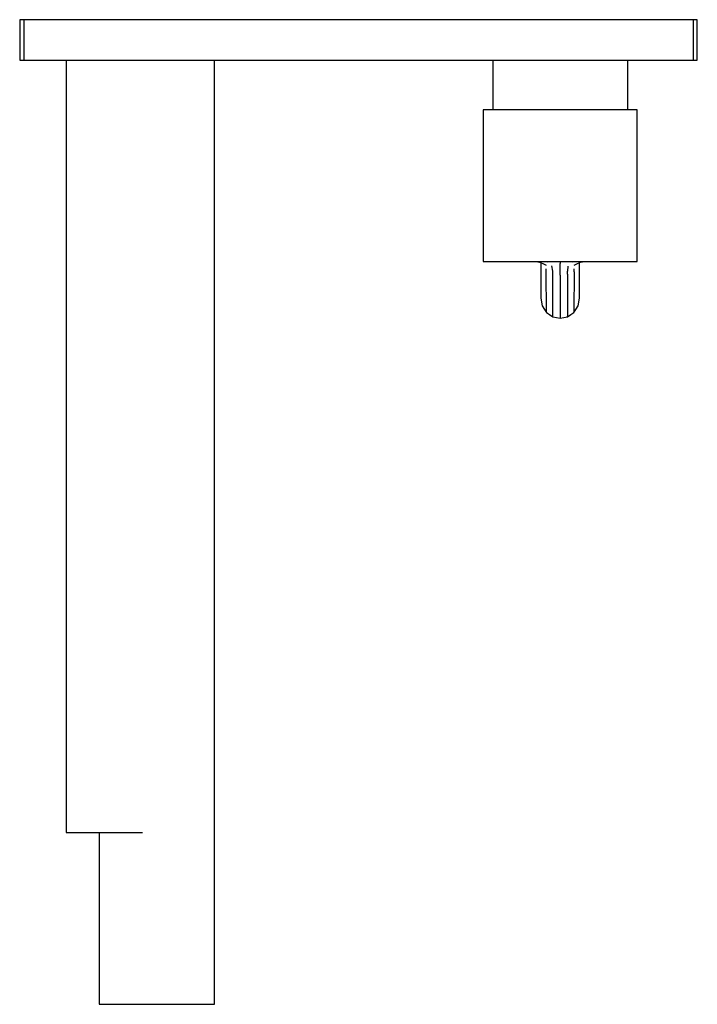
# Model space of a CAD drawing. Extents: x -0.084 to 0.084, y -0.122 to 0.122.
import ezdxf

# ---------------------------------------------------------------- set-up
doc = ezdxf.new("R2010")
doc.units = 0
doc.header["$MEASUREMENT"] = 0

msp = doc.modelspace()

# ---------------------------------------------------------------- linework, layer by layer
at = {"linetype": 'Continuous'}
for p, q in [((-0.083876, 0.122), (-0.084, 0.122)), ((-0.084, 0.122), (-0.084, 0.121)), ((-0.082969, 0.122), (-0.083876, 0.122)), ((-0.081086, 0.122), (-0.082969, 0.122)), ((-0.082969, 0.122), (-0.082969, 0.121)), ((-0.079, 0.122), (-0.081086, 0.122)), ((0.079, 0.122), (-0.079, 0.122)), ((0.081086, 0.122), (0.079, 0.122)), ((0.082968, 0.122), (0.081086, 0.122)), ((0.083876, 0.122), (0.082968, 0.122)), ((0.082968, 0.122), (0.082968, 0.121)), ((0.084, 0.122), (0.083876, 0.122)), ((0.084, 0.121), (0.084, 0.122)), ((-0.084, 0.121), (-0.084, 0.117)), ((-0.082969, 0.121), (-0.082969, 0.117)), ((0.082968, 0.121), (0.082968, 0.117)), ((0.084, 0.117), (0.084, 0.121)), ((-0.084, 0.117), (-0.084, 0.113)), ((-0.082969, 0.117), (-0.082969, 0.113)), ((0.082968, 0.117), (0.082968, 0.113)), ((0.084, 0.113), (0.084, 0.117)), ((-0.084, 0.113), (-0.084, 0.112)), ((-0.082969, 0.113), (-0.082969, 0.112)), ((0.082968, 0.113), (0.082968, 0.112)), ((0.084, 0.112), (0.084, 0.113)), ((-0.084, 0.112), (-0.083876, 0.112)), ((-0.083876, 0.112), (-0.082969, 0.112)), ((-0.082969, 0.112), (-0.081086, 0.112)), ((-0.081086, 0.112), (-0.079, 0.112)), ((-0.079, 0.112), (0.079, 0.112)), ((-0.0725, 0.112), (-0.0725, -0.077385)), ((-0.0357, -0.12), (-0.0357, 0.112)), ((0.033266, 0.112), (0.033266, 0.099635)), ((0.066734, 0.099635), (0.066734, 0.112)), ((0.079, 0.112), (0.081086, 0.112)), ((0.081086, 0.112), (0.082968, 0.112)), ((0.082968, 0.112), (0.083876, 0.112)), ((0.083876, 0.112), (0.084, 0.112)), ((0.030944, 0.099635), (0.030944, 0.099202)), ((0.03163, 0.099635), (0.030944, 0.099635)), ((0.030944, 0.099202), (0.030944, 0.078864)), ((0.033459, 0.099635), (0.03163, 0.099635)), ((0.036508, 0.099635), (0.033459, 0.099635)), ((0.040548, 0.099635), (0.036508, 0.099635)), ((0.045122, 0.099635), (0.040548, 0.099635)), ((0.05, 0.099635), (0.045122, 0.099635)), ((0.054878, 0.099635), (0.05, 0.099635)), ((0.059452, 0.099635), (0.054878, 0.099635)), ((0.063492, 0.099635), (0.059452, 0.099635)), ((0.066541, 0.099635), (0.063492, 0.099635)), ((0.06837, 0.099635), (0.066541, 0.099635)), ((0.069056, 0.099635), (0.06837, 0.099635)), ((0.069056, 0.099202), (0.069056, 0.099635)), ((0.069056, 0.078864), (0.069056, 0.099202)), ((0.030944, 0.078864), (0.030944, 0.076261)), ((0.069056, 0.076261), (0.069056, 0.078864)), ((0.030944, 0.076261), (0.030944, 0.073425)), ((0.069056, 0.073425), (0.069056, 0.076261)), ((0.030944, 0.073425), (0.030944, 0.07059)), ((0.069056, 0.07059), (0.069056, 0.073425)), ((0.030944, 0.07059), (0.030944, 0.067755)), ((0.069056, 0.067755), (0.069056, 0.07059)), ((0.030944, 0.067755), (0.030944, 0.06492)), ((0.069056, 0.06492), (0.069056, 0.067755)), ((0.030944, 0.06492), (0.030944, 0.062951)), ((0.069056, 0.062951), (0.069056, 0.06492)), ((0.030944, 0.062951), (0.030944, 0.062084)), ((0.030944, 0.062084), (0.03163, 0.062084)), ((0.03163, 0.062084), (0.033459, 0.062084)), ((0.033459, 0.062084), (0.036508, 0.062084)), ((0.036508, 0.062084), (0.040548, 0.062084)), ((0.040548, 0.062084), (0.045122, 0.062084)), ((0.043973, 0.062084), (0.045378, 0.061812)), ((0.044989, 0.061889), (0.046001, 0.061407)), ((0.045122, 0.062084), (0.05, 0.062084)), ((0.045196, 0.06179), (0.045196, 0.053108)), ((0.046001, 0.061407), (0.046545, 0.061136)), ((0.046862, 0.062032), (0.05, 0.062084)), ((0.05, 0.062084), (0.054878, 0.062084)), ((0.05, 0.062084), (0.053037, 0.062027)), ((0.05, 0.062084), (0.05, 0.061544)), ((0.05, 0.060907), (0.05, 0.061544)), ((0.053455, 0.061136), (0.053999, 0.061407)), ((0.053999, 0.061407), (0.055011, 0.061889)), ((0.054804, 0.053108), (0.054804, 0.06179)), ((0.054878, 0.062084), (0.059452, 0.062084)), ((0.055011, 0.061889), (0.056027, 0.062084)), ((0.059452, 0.062084), (0.063492, 0.062084)), ((0.063492, 0.062084), (0.066541, 0.062084)), ((0.066541, 0.062084), (0.06837, 0.062084)), ((0.06837, 0.062084), (0.069056, 0.062084)), ((0.069056, 0.062084), (0.069056, 0.062951)), ((0.046567, 0.059511), (0.046564, 0.060278)), ((0.046603, 0.049582), (0.046567, 0.059511)), ((0.048161, 0.059718), (0.0479, 0.060962)), ((0.048161, 0.058913), (0.048161, 0.059718)), ((0.048162, 0.048501), (0.048161, 0.058913)), ((0.05, 0.060277), (0.05, 0.060907)), ((0.05, 0.059521), (0.05, 0.060277)), ((0.05, 0.058703), (0.05, 0.059521)), ((0.05, 0.058703), (0.05, 0.048122)), ((0.051839, 0.058913), (0.051838, 0.048501)), ((0.051928, 0.060944), (0.051839, 0.059718)), ((0.051839, 0.058913), (0.051839, 0.059718)), ((0.053433, 0.059511), (0.053397, 0.049582)), ((0.053433, 0.059511), (0.053436, 0.060278)), ((0.045196, 0.053108), (0.045196, 0.052987)), ((0.045196, 0.052987), (0.045561, 0.051078)), ((0.054439, 0.051078), (0.054804, 0.052987)), ((0.054804, 0.052987), (0.054804, 0.053108)), ((0.045561, 0.051078), (0.046119, 0.050212)), ((0.046119, 0.050212), (0.046603, 0.049461)), ((0.046603, 0.049461), (0.047382, 0.04892)), ((0.047382, 0.04892), (0.048162, 0.04838)), ((0.051838, 0.04838), (0.052618, 0.04892)), ((0.052618, 0.04892), (0.053397, 0.049461)), ((0.053397, 0.049461), (0.053881, 0.050212)), ((0.053881, 0.050212), (0.054439, 0.051078)), ((0.048162, 0.04838), (0.048162, 0.048501)), ((0.048162, 0.04838), (0.05, 0.048)), ((0.05, 0.048), (0.051838, 0.04838)), ((0.05, 0.048), (0.05, 0.048122)), ((0.051838, 0.04838), (0.051838, 0.048501)), ((-0.0725, -0.077385), (-0.0725, -0.079385)), ((-0.0725, -0.079385), (-0.071411, -0.079385)), ((-0.071411, -0.079385), (-0.068312, -0.079385)), ((-0.068312, -0.079385), (-0.063672, -0.079385)), ((-0.0643, -0.079385), (-0.0643, -0.12)), ((-0.063672, -0.079385), (-0.0582, -0.079385)), ((-0.0582, -0.079385), (-0.05357, -0.079385)), ((-0.0643, -0.12), (-0.0643, -0.122)), ((-0.0643, -0.122), (-0.063211, -0.122)), ((-0.063211, -0.122), (-0.060112, -0.122)), ((-0.060112, -0.122), (-0.055472, -0.122)), ((-0.055472, -0.122), (-0.05, -0.122)), ((-0.05, -0.122), (-0.044528, -0.122)), ((-0.044528, -0.122), (-0.039888, -0.122)), ((-0.039888, -0.122), (-0.036789, -0.122)), ((-0.036789, -0.122), (-0.0357, -0.122)), ((-0.0357, -0.122), (-0.0357, -0.12))]:
    msp.add_line(p, q, dxfattribs=at)

doc.saveas('drawing.dxf')
